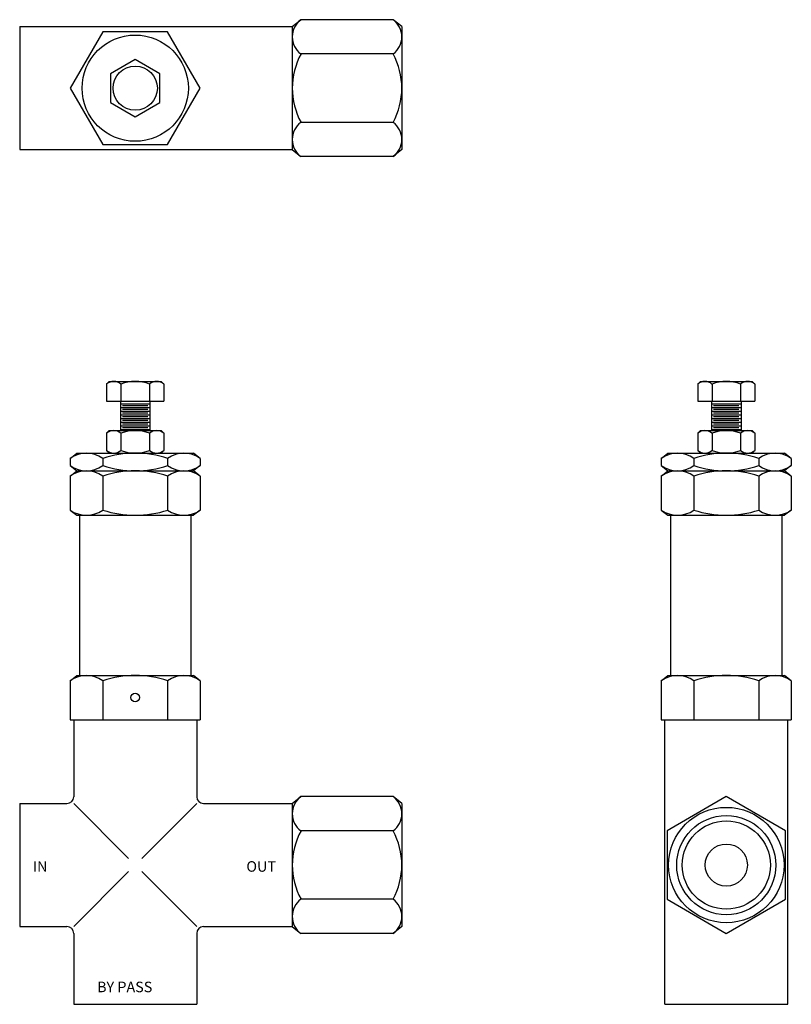
# Model space of a CAD drawing. Extents: x 14.6 to 24.9, y 3.6 to 16.7.
import ezdxf

# ---------------------------------------------------------------- set-up
doc = ezdxf.new("R2010")
doc.units = 0
doc.header["$MEASUREMENT"] = 0
doc.layers.add('OBJ', color=7, linetype='CONTINUOUS')
doc.styles.add('ROMAND', font='romand')

msp = doc.modelspace()

# ---------------------------------------------------------------- linework, layer by layer
at = {"layer": 'OBJ'}
for p, q in [((18.24, 16.561), (18.356, 16.653)), ((19.579, 16.653), (18.356, 16.653)), ((19.696, 16.561), (19.579, 16.653)), ((14.618, 16.561), (18.24, 16.561)), ((14.618, 16.561), (14.618, 14.926)), ((15.721, 16.491), (15.289, 15.743)), ((16.584, 16.491), (15.721, 16.491)), ((17.016, 15.743), (16.584, 16.491)), ((18.24, 16.561), (18.24, 14.926)), ((19.696, 16.561), (19.696, 14.926)), ((18.24, 16.425), (18.24, 15.061)), ((16.153, 16.123), (15.824, 15.933)), ((16.482, 15.933), (16.153, 16.123)), ((19.579, 16.198), (18.356, 16.198)), ((15.824, 15.933), (15.824, 15.553)), ((16.482, 15.553), (16.482, 15.933)), ((15.289, 15.743), (15.721, 14.995)), ((16.584, 14.995), (17.016, 15.743)), ((15.824, 15.553), (16.153, 15.363)), ((16.153, 15.363), (16.482, 15.553)), ((19.579, 15.289), (18.356, 15.289)), ((14.618, 14.926), (18.24, 14.926)), ((15.721, 14.995), (16.584, 14.995)), ((18.24, 14.926), (18.356, 14.834)), ((19.696, 14.926), (19.579, 14.834)), ((19.579, 14.834), (18.356, 14.834)), ((15.773, 11.812), (15.808, 11.847)), ((15.808, 11.847), (15.963, 11.847)), ((15.963, 11.847), (16.343, 11.847)), ((16.343, 11.847), (16.497, 11.847)), ((16.533, 11.812), (16.497, 11.847)), ((23.628, 11.812), (23.664, 11.847)), ((23.664, 11.847), (23.818, 11.847)), ((23.818, 11.847), (24.198, 11.847)), ((24.198, 11.847), (24.353, 11.847)), ((24.388, 11.812), (24.353, 11.847)), ((15.773, 11.585), (16.533, 11.585)), ((15.905, 11.585), (16.38, 11.585)), ((15.956, 11.551), (16.349, 11.551)), ((15.985, 11.527), (16.321, 11.527)), ((23.628, 11.585), (24.388, 11.585)), ((23.761, 11.585), (24.236, 11.585)), ((23.811, 11.551), (24.205, 11.551)), ((23.84, 11.527), (24.176, 11.527)), ((15.956, 11.502), (16.349, 11.502)), ((15.956, 11.453), (16.349, 11.453)), ((15.956, 11.404), (16.349, 11.404)), ((15.985, 11.478), (16.321, 11.478)), ((15.985, 11.429), (16.321, 11.429)), ((23.811, 11.502), (24.205, 11.502)), ((23.811, 11.453), (24.205, 11.453)), ((23.811, 11.404), (24.205, 11.404)), ((23.84, 11.478), (24.176, 11.478)), ((23.84, 11.429), (24.176, 11.429)), ((15.956, 11.355), (16.349, 11.355)), ((15.956, 11.306), (16.349, 11.306)), ((15.956, 11.257), (16.349, 11.257)), ((15.985, 11.38), (16.321, 11.38)), ((15.985, 11.331), (16.321, 11.331)), ((15.985, 11.282), (16.321, 11.282)), ((23.811, 11.355), (24.205, 11.355)), ((23.811, 11.306), (24.205, 11.306)), ((23.811, 11.257), (24.205, 11.257)), ((23.84, 11.38), (24.176, 11.38)), ((23.84, 11.331), (24.176, 11.331)), ((23.84, 11.282), (24.176, 11.282)), ((15.773, 11.159), (15.808, 11.194)), ((15.773, 11.159), (15.773, 10.929)), ((15.808, 11.194), (15.963, 11.194)), ((15.956, 11.208), (16.349, 11.208)), ((15.963, 11.194), (16.343, 11.194)), ((15.963, 11.159), (15.963, 10.929)), ((15.985, 11.233), (16.321, 11.233)), ((16.343, 11.194), (16.497, 11.194)), ((16.343, 11.159), (16.343, 10.929)), ((16.533, 11.159), (16.497, 11.194)), ((16.533, 11.159), (16.533, 10.929)), ((23.628, 11.159), (23.664, 11.194)), ((23.628, 11.159), (23.628, 10.929)), ((23.664, 11.194), (23.818, 11.194)), ((23.811, 11.208), (24.205, 11.208)), ((23.818, 11.194), (24.198, 11.194)), ((23.818, 11.159), (23.818, 10.929)), ((23.84, 11.233), (24.176, 11.233)), ((24.198, 11.194), (24.353, 11.194)), ((24.198, 11.159), (24.198, 10.929)), ((24.388, 11.159), (24.353, 11.194)), ((24.388, 11.159), (24.388, 10.929)), ((15.289, 10.824), (15.377, 10.894)), ((15.377, 10.894), (16.928, 10.894)), ((15.377, 10.894), (16.928, 10.894)), ((15.773, 10.929), (15.808, 10.894)), ((15.808, 10.894), (15.963, 10.894)), ((15.963, 10.894), (16.343, 10.894)), ((16.343, 10.894), (16.497, 10.894)), ((16.533, 10.929), (16.497, 10.894)), ((17.016, 10.824), (16.928, 10.894)), ((23.144, 10.824), (23.233, 10.894)), ((23.233, 10.894), (24.783, 10.894)), ((23.233, 10.894), (24.783, 10.894)), ((23.628, 10.929), (23.664, 10.894)), ((23.664, 10.894), (23.818, 10.894)), ((23.818, 10.894), (24.198, 10.894)), ((24.198, 10.894), (24.353, 10.894)), ((24.388, 10.929), (24.353, 10.894)), ((24.872, 10.824), (24.783, 10.894)), ((15.289, 10.824), (15.289, 10.728)), ((15.289, 10.728), (15.377, 10.658)), ((15.721, 10.824), (15.721, 10.728)), ((16.584, 10.824), (16.584, 10.728)), ((17.016, 10.728), (16.928, 10.658)), ((17.016, 10.824), (17.016, 10.728)), ((23.144, 10.824), (23.144, 10.728)), ((23.144, 10.728), (23.233, 10.658)), ((23.576, 10.824), (23.576, 10.728)), ((24.44, 10.824), (24.44, 10.728)), ((24.872, 10.728), (24.783, 10.658)), ((24.872, 10.824), (24.872, 10.728)), ((15.289, 10.588), (15.377, 10.658)), ((15.377, 10.658), (16.928, 10.658)), ((15.377, 10.658), (16.928, 10.658)), ((17.016, 10.588), (16.928, 10.658)), ((23.144, 10.588), (23.233, 10.658)), ((23.233, 10.658), (24.783, 10.658)), ((23.233, 10.658), (24.783, 10.658)), ((24.872, 10.588), (24.783, 10.658)), ((15.289, 10.588), (15.289, 10.138)), ((15.721, 10.588), (15.721, 10.138)), ((16.584, 10.588), (16.584, 10.138)), ((17.016, 10.588), (17.016, 10.138)), ((23.144, 10.588), (23.144, 10.138)), ((23.576, 10.588), (23.576, 10.138)), ((24.44, 10.588), (24.44, 10.138)), ((24.872, 10.588), (24.872, 10.138)), ((15.289, 10.138), (15.377, 10.068)), ((17.016, 10.138), (16.928, 10.068)), ((23.144, 10.138), (23.233, 10.068)), ((24.872, 10.138), (24.783, 10.068)), ((15.377, 10.068), (16.928, 10.068)), ((15.377, 10.068), (16.928, 10.068)), ((15.413, 10.068), (15.413, 7.941)), ((16.893, 10.068), (16.893, 7.941)), ((23.233, 10.068), (24.783, 10.068)), ((23.233, 10.068), (24.783, 10.068)), ((23.268, 10.068), (23.268, 7.941)), ((24.748, 10.068), (24.748, 7.941)), ((15.289, 7.871), (15.377, 7.941)), ((15.289, 7.871), (15.289, 7.351)), ((15.377, 7.941), (16.928, 7.941)), ((15.377, 7.941), (16.928, 7.941)), ((15.377, 7.941), (16.928, 7.941)), ((15.721, 7.871), (15.721, 7.351)), ((16.584, 7.871), (16.584, 7.351)), ((17.016, 7.871), (16.928, 7.941)), ((17.016, 7.871), (17.016, 7.351)), ((23.144, 7.871), (23.233, 7.941)), ((23.144, 7.871), (23.144, 7.351)), ((23.233, 7.941), (24.783, 7.941)), ((23.233, 7.941), (24.783, 7.941)), ((23.233, 7.941), (24.783, 7.941)), ((23.576, 7.871), (23.576, 7.351)), ((24.44, 7.871), (24.44, 7.351)), ((24.872, 7.871), (24.783, 7.941)), ((24.872, 7.871), (24.872, 7.351)), ((15.289, 7.351), (17.016, 7.351)), ((15.335, 7.351), (15.335, 6.329)), ((16.97, 7.351), (16.97, 6.329)), ((23.144, 7.351), (24.872, 7.351)), ((23.191, 3.571), (23.191, 7.351)), ((23.191, 7.351), (24.826, 7.351)), ((24.826, 3.571), (24.826, 7.351)), ((18.24, 6.239), (18.356, 6.331)), ((19.579, 6.331), (18.356, 6.331)), ((19.696, 6.239), (19.579, 6.331)), ((24.008, 6.331), (23.221, 5.876)), ((24.796, 5.876), (24.008, 6.331)), ((14.618, 6.239), (14.618, 4.604)), ((14.618, 6.239), (15.245, 6.239)), ((16.065, 5.509), (15.335, 6.239)), ((16.24, 5.509), (16.97, 6.239)), ((17.06, 6.239), (18.24, 6.239)), ((18.24, 6.239), (18.24, 4.604)), ((19.696, 6.239), (19.696, 4.604)), ((18.24, 6.103), (18.24, 4.739)), ((19.579, 5.876), (18.356, 5.876)), ((23.221, 5.876), (23.221, 4.967)), ((24.796, 4.967), (24.796, 5.876)), ((15.335, 4.604), (16.065, 5.334)), ((16.97, 4.604), (16.24, 5.334)), ((19.579, 4.967), (18.356, 4.967)), ((23.221, 4.967), (24.008, 4.512)), ((24.008, 4.512), (24.796, 4.967)), ((14.618, 4.604), (15.245, 4.604)), ((17.06, 4.604), (18.24, 4.604)), ((18.24, 4.604), (18.356, 4.512)), ((19.696, 4.604), (19.579, 4.512)), ((15.335, 4.514), (15.335, 3.571)), ((16.97, 4.514), (16.97, 3.571)), ((19.579, 4.512), (18.356, 4.512)), ((15.335, 3.571), (16.97, 3.571)), ((23.191, 3.571), (24.826, 3.571))]:
    msp.add_line(p, q, dxfattribs=at)
at = {"layer": 'OBJ', "linetype": 'Continuous'}
for p, q in [((15.773, 11.812), (15.773, 11.585)), ((15.963, 11.812), (15.963, 11.585)), ((16.343, 11.812), (16.343, 11.585)), ((16.533, 11.812), (16.533, 11.585)), ((23.628, 11.812), (23.628, 11.585)), ((23.818, 11.812), (23.818, 11.585)), ((24.198, 11.812), (24.198, 11.585)), ((24.388, 11.812), (24.388, 11.585)), ((15.956, 11.585), (15.956, 11.194)), ((16.349, 11.585), (16.349, 11.194)), ((23.811, 11.585), (23.811, 11.194)), ((24.205, 11.585), (24.205, 11.194))]:
    msp.add_line(p, q, dxfattribs=at)
at = {"layer": 'OBJ'}
for centre, radius in [((16.153, 15.743), 0.706), ((16.153, 15.743), 0.294), ((16.153, 7.647), 0.058), ((24.008, 5.421), 0.767), ((24.008, 5.421), 0.659), ((24.008, 5.421), 0.586), ((24.008, 5.421), 0.28)]:
    msp.add_circle(centre, radius, dxfattribs=at)
for centre, radius, start, end in [((18.52, 16.425), 0.281, 125.8755, 234.1245), ((19.415, 16.425), 0.281, 305.8755, 54.1245), ((19.188, 15.743), 0.948, 151.3408, 208.6592), ((18.748, 15.743), 0.948, 331.3408, 28.6592), ((18.52, 15.061), 0.281, 125.8755, 234.1245), ((19.415, 15.061), 0.281, 305.8755, 54.1245), ((15.868, 11.701), 0.146, 49.4686, 130.5314), ((16.153, 11.315), 0.532, 69.0802, 110.9198), ((16.438, 11.701), 0.146, 49.4686, 130.5314), ((23.723, 11.701), 0.146, 49.4686, 130.5314), ((24.008, 11.315), 0.532, 69.0802, 110.9198), ((24.293, 11.701), 0.146, 49.4686, 130.5314), ((15.868, 11.048), 0.146, 49.4686, 130.5314), ((16.153, 10.662), 0.532, 69.0802, 110.9198), ((16.438, 11.048), 0.146, 49.4686, 130.5314), ((23.723, 11.048), 0.146, 49.4686, 130.5314), ((24.008, 10.662), 0.532, 69.0802, 110.9198), ((24.293, 11.048), 0.146, 49.4686, 130.5314), ((15.505, 10.526), 0.368, 54.0766, 125.9234), ((16.153, 9.527), 1.367, 71.586, 108.414), ((15.868, 11.04), 0.146, 229.4686, 310.5314), ((16.153, 11.426), 0.532, 249.0802, 290.9198), ((16.438, 11.04), 0.146, 229.4686, 310.5314), ((16.8, 10.526), 0.368, 54.0766, 125.9234), ((23.36, 10.526), 0.368, 54.0766, 125.9234), ((24.008, 9.527), 1.367, 71.586, 108.414), ((23.723, 11.04), 0.146, 229.4686, 310.5314), ((24.008, 11.426), 0.532, 249.0802, 290.9198), ((24.293, 11.04), 0.146, 229.4686, 310.5314), ((24.656, 10.526), 0.368, 54.0766, 125.9234), ((15.505, 11.026), 0.368, 234.0766, 305.9234), ((16.153, 12.025), 1.367, 251.586, 288.414), ((16.8, 11.026), 0.368, 234.0766, 305.9234), ((23.36, 11.026), 0.368, 234.0766, 305.9234), ((24.008, 12.025), 1.367, 251.586, 288.414), ((24.656, 11.026), 0.368, 234.0766, 305.9234), ((15.505, 10.29), 0.368, 54.0766, 125.9234), ((16.153, 9.291), 1.367, 71.586, 108.414), ((16.8, 10.29), 0.368, 54.0766, 125.9234), ((23.36, 10.29), 0.368, 54.0766, 125.9234), ((24.008, 9.291), 1.367, 71.586, 108.414), ((24.656, 10.29), 0.368, 54.0766, 125.9234), ((15.505, 10.436), 0.368, 234.0766, 305.9234), ((16.153, 11.435), 1.367, 251.586, 288.414), ((16.8, 10.436), 0.368, 234.0766, 305.9234), ((23.36, 10.436), 0.368, 234.0766, 305.9234), ((24.008, 11.435), 1.367, 251.586, 288.414), ((24.656, 10.436), 0.368, 234.0766, 305.9234), ((15.505, 7.573), 0.368, 54.0766, 125.9234), ((16.153, 6.574), 1.367, 71.586, 108.414), ((16.8, 7.573), 0.368, 54.0766, 125.9234), ((23.36, 7.573), 0.368, 54.0766, 125.9234), ((24.008, 6.574), 1.367, 71.586, 108.414), ((24.656, 7.573), 0.368, 54.0766, 125.9234), ((15.245, 6.329), 0.09, 270, 0), ((17.06, 6.329), 0.09, 180, 270), ((18.52, 6.103), 0.281, 125.8755, 234.1245), ((19.415, 6.103), 0.281, 305.8755, 54.1245), ((19.188, 5.421), 0.948, 151.3408, 208.6592), ((18.748, 5.421), 0.948, 331.3408, 28.6592), ((18.52, 4.739), 0.281, 125.8755, 234.1245), ((19.415, 4.739), 0.281, 305.8755, 54.1245), ((15.245, 4.514), 0.09, 0, 90), ((17.06, 4.514), 0.09, 90, 180)]:
    msp.add_arc(centre, radius, start, end, dxfattribs=at)

# ---------------------------------------------------------------- texts
at = {"layer": 'OBJ', "style": 'ROMAND'}
for s, p in [('IN', (14.793, 5.333)), ('OUT', (17.63, 5.333)), ('BY PASS', (15.646, 3.732))]:
    msp.add_text(s, height=0.14, dxfattribs=at).set_placement(p)

doc.saveas('drawing.dxf')
